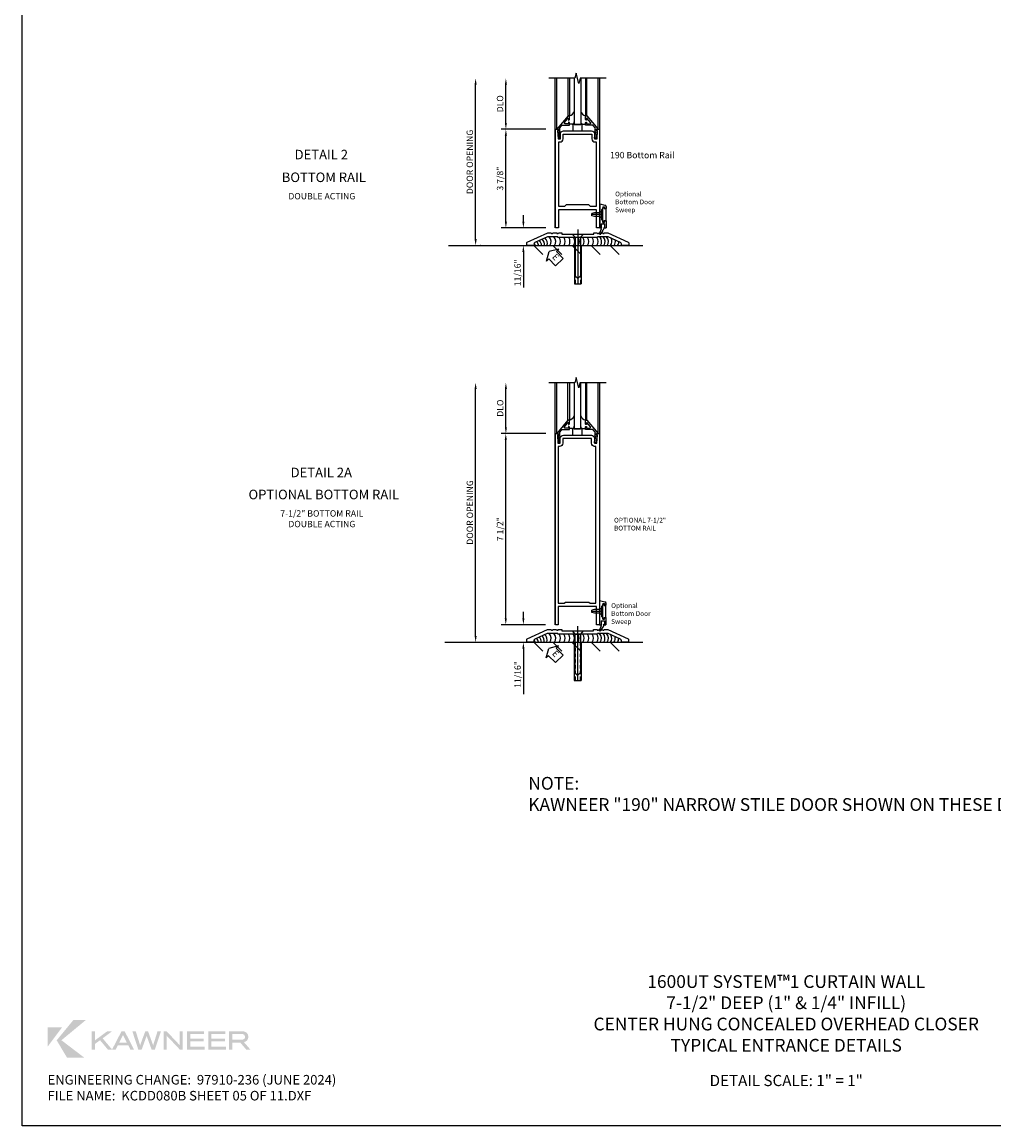
# Model space of a CAD drawing. Extents: x 0 to 136, y 0 to 88.
# Drawn here: x 0 to 39, y 0 to 44 of the extents above; entities that cross this region are included whole.
import ezdxf
from ezdxf.enums import TextEntityAlignment as Align

# ---------------------------------------------------------------- set-up
doc = ezdxf.new("R2010")
doc.units = 0
doc.header["$LTSCALE"] = 0.5
doc.header["$MEASUREMENT"] = 0
doc.linetypes.add('CENTER', pattern=[2, 1.25, -0.25, 0.25, -0.25])
doc.linetypes.add('HIDDEN', pattern=[0.375, 0.25, -0.125])
doc.layers.get('0').update_dxf_attribs({"color": 4, "linetype": 'CONTINUOUS'})
for name, color, linetype in [('CENTER', 1, 'CENTER'), ('DIME', 2, 'CONTINUOUS'), ('FORMAT', 7, 'CONTINUOUS'), ('Kawneer Logo-English', 7, 'CONTINUOUS'), ('TEXT', 3, 'CONTINUOUS')]:
    doc.layers.add(name, color=color, linetype=linetype)
doc.styles.get("Standard").update_dxf_attribs({"font": 'arial.ttf'})
doc.dimstyles.new('EXT_ON-OFF', dxfattribs={"dimscale": 2, "dimtxt": 0.125, "dimasz": 0.125, "dimexe": 0.09, "dimexo": 0.1875, "dimgap": 0.05, "dimtad": 3, "dimdec": 5, "dimzin": 3, "dimdsep": 46, "dimlunit": 5, "dimtxsty": 'STANDARD', "dimcen": 0, "dimse2": 1, "dimadec": 0, "dimazin": 0, "dimtfac": 1, "dimtdec": 5, "dimtofl": 0, "dimtmove": 0, "dimatfit": 0, "dimfxl": 1, "dimfrac": 2, "dimtolj": 1, "dimtzin": 3, "dimarcsym": 0})
doc.dimstyles.new('EXT_ON-ON', dxfattribs={"dimscale": 2, "dimtxt": 0.125, "dimasz": 0.125, "dimexe": 0.09, "dimexo": 0.1875, "dimgap": 0.05, "dimtad": 3, "dimdec": 5, "dimzin": 3, "dimdsep": 46, "dimlunit": 5, "dimtxsty": 'STANDARD', "dimcen": 0, "dimadec": 0, "dimazin": 0, "dimtfac": 1, "dimtdec": 5, "dimtofl": 0, "dimtmove": 0, "dimatfit": 0, "dimfxl": 1, "dimfrac": 2, "dimtolj": 1, "dimtzin": 3, "dimarcsym": 0})

# ---------------------------------------------------------------- blocks, each defined once
blk = doc.blocks.new('*D46')
at = {"layer": 'DIME', "color": 0, "lineweight": -2, "transparency": 16777216}
for p, q in [((18.181, 35.18), (18.181, 41.242)), ((18.368, 34.93), (18.361, 34.93))]:
    blk.add_line(p, q, dxfattribs=at)
at = {"layer": 'DIME', "color": 0, "transparency": 16777216}
for points in [[(18.14, 41.242), (18.223, 41.242), (18.181, 41.492)], [(18.14, 35.18), (18.223, 35.18), (18.181, 34.93)]]:
    blk.add_solid(points, dxfattribs=at)
at = {"layer": 'DIME', "color": 0, "transparency": 16777216, "insert": (17.952, 38.211), "char_height": 0.25, "attachment_point": 5, "rotation": 90}
blk.add_mtext('\\A1;DOOR OPENING', dxfattribs=at)
blk = doc.blocks.new('*D47')
at = {"layer": 'DIME', "color": 0, "lineweight": -2, "transparency": 16777216}
for p, q in [((20.944, 39.492), (19.189, 39.492)), ((19.369, 35.867), (19.369, 39.242)), ((20.931, 35.617), (19.189, 35.617))]:
    blk.add_line(p, q, dxfattribs=at)
at = {"layer": 'DIME', "color": 0, "transparency": 16777216}
for points in [[(19.327, 39.242), (19.41, 39.242), (19.369, 39.492)], [(19.327, 35.867), (19.41, 35.867), (19.369, 35.617)]]:
    blk.add_solid(points, dxfattribs=at)
at = {"layer": 'DIME', "color": 0, "transparency": 16777216, "insert": (19.139, 37.555), "char_height": 0.25, "attachment_point": 5, "rotation": 90}
blk.add_mtext('\\A1;3 7/8"', dxfattribs=at)
blk = doc.blocks.new('*D48')
at = {"layer": 'DIME', "color": 0, "lineweight": -2, "transparency": 16777216}
for p, q in [((19.369, 39.742), (19.369, 41.242)), ((20.944, 39.492), (19.189, 39.492))]:
    blk.add_line(p, q, dxfattribs=at)
at = {"layer": 'DIME', "color": 0, "transparency": 16777216}
for points in [[(19.327, 41.242), (19.41, 41.242), (19.369, 41.492)], [(19.327, 39.742), (19.41, 39.742), (19.369, 39.492)]]:
    blk.add_solid(points, dxfattribs=at)
at = {"layer": 'DIME', "color": 0, "transparency": 16777216, "insert": (19.139, 40.492), "char_height": 0.25, "attachment_point": 5, "rotation": 90}
blk.add_mtext('\\A1;DLO', dxfattribs=at)
blk = doc.blocks.new('*D49')
at = {"layer": 'DIME', "color": 0, "lineweight": -2, "transparency": 16777216}
for p, q in [((20.056, 35.867), (20.056, 36.117)), ((20.931, 35.617), (19.876, 35.617)), ((18.368, 34.93), (20.236, 34.93)), ((20.056, 34.68), (20.056, 33.286))]:
    blk.add_line(p, q, dxfattribs=at)
at = {"layer": 'DIME', "color": 0, "transparency": 16777216}
for points in [[(20.015, 35.867), (20.098, 35.867), (20.056, 35.617)], [(20.015, 34.68), (20.098, 34.68), (20.056, 34.93)]]:
    blk.add_solid(points, dxfattribs=at)
at = {"layer": 'DIME', "color": 0, "transparency": 16777216, "insert": (19.827, 33.858), "char_height": 0.25, "attachment_point": 5, "rotation": 90}
blk.add_mtext('\\A1;11/16"', dxfattribs=at)
blk = doc.blocks.new('B027555')
for p, q in [((-0.1875, 0.25), (-0.1875, 0)), ((0.1875, 0.25), (-0.1875, 0.25)), ((-0.1875, 0), (0.1875, 0)), ((0.1875, 0), (0.1875, 0.25))]:
    blk.add_line(p, q)
blk = doc.blocks.new('B200030')
for points in [[(0.112, -3.875), (0, -3.875), (0, 0), (0.112, 0), (0.112, -0.05), (0.08, -0.05), (0.09625, -0.374), (0.19, -0.374), (0.19, -0.1875, -0.41421356), (0.315, -0.0625), (1.409, -0.0625, -0.41421356), (1.534, -0.1875), (1.534, -0.374), (1.62775, -0.374), (1.644, -0.05), (1.612, -0.05), (1.612, 0), (1.724, 0), (1.724, -3.875), (1.612, -3.875), (1.612, -3.15625), (0.112, -3.15625)], [(0.354, -3.03125), (0.125, -3.03125), (0.125, -0.499), (0.174, -0.499, 0.41421356), (0.299, -0.374), (0.299, -0.1875), (1.425, -0.1875), (1.425, -0.374, 0.41421356), (1.55, -0.499), (1.599, -0.499), (1.599, -3.03125), (1.37, -3.03125), (1.3075, -2.96875), (0.4165, -2.96875)]]:
    blk.add_lwpolyline(points, format="xyb", close=True)
blk = doc.blocks.new('B200041')
blk.add_lwpolyline([(0.058, 0, 0.185499), (0.043, 0.039), (0.134, 0.148, -0.221695), (0.159, 0.159), (0.437, 0.159), (0.437, 0.245, 0.414214), (0.405, 0.277), (0.397, 0.277), (0.397, 0.218), (0.262, 0.218, -0.63707), (0.238, 0.271), (0.369, 0.428, -0.700208), (0.397, 0.417), (0.397, 0.361), (0.405, 0.361, 0.414214), (0.437, 0.393), (0.437, 0.53), (0.379, 0.53), (-0.062, 0.004, 0.63707), (-0.06, 0), (0, 0), (0, -0.067), (-0.023, -0.064), (-0.023, -0.084), (0.026, -0.356), (0.073, -0.356, 0.414214), (0.078, -0.351), (0.078, -0.311, 0.414214), (0.073, -0.306), (0.068, -0.306), (0.033, -0.112, 0.247203), (0.058, -0.064)], format="xyb", close=True)
blk = doc.blocks.new('GT20001')
for p, q in [((-0.063, -0.002), (-0.063, -2)), ((0.536, -0.203), (0.457, -0.203)), ((0.875, -0.187), (0.625, -0.187)), ((0.625, -2), (0.625, -0.187)), ((0.875, -2), (0.875, -0.187)), ((0.964, -0.203), (1.043, -0.203)), ((1.563, -0.002), (1.563, -2)), ((0.379, -0.53), (0.379, -2)), ((0.437, -2), (0.437, -0.53)), ((1.063, -2), (1.063, -0.529)), ((1.121, -0.53), (1.121, -2))]:
    blk.add_line(p, q)
for centre, radius, start, end in [((0.457, -0.223), 0.02, 90.0301, 180), ((0.536, -0.292), 0.0891, 0, 90), ((0.964, -0.292), 0.0891, 90, 180), ((1.043, -0.223), 0.02, 0, 89.9699), ((0.347, -0.82), 0.305, 24.1985, 72.6703), ((1.153, -0.82), 0.305, 107.3297, 155.8015)]:
    blk.add_arc(centre, radius, start, end)
at = {"xscale": -1, "rotation": 180}
blk.add_blockref('B200041', (0, 0), dxfattribs=at)
at = {"rotation": 180}
blk.add_blockref('B200041', (1.5, 0), dxfattribs=at)
blk = doc.blocks.new('B200034')
for points in [[(0.315, -0.0625), (1.409, -0.0625, -0.41421356), (1.534, -0.1875), (1.534, -0.374), (1.62775, -0.374), (1.644, -0.05), (1.612, -0.05), (1.612, 0), (1.724, 0), (1.724, -7.5), (1.612, -7.5), (1.612, -6.78125), (0.112, -6.78125), (0.112, -7.5), (0, -7.5), (0, 0), (0.112, 0), (0.112, -0.05), (0.08, -0.05), (0.09625, -0.374), (0.19, -0.374), (0.19, -0.1875, -0.41421356)], [(0.341, -6.657), (0.388, -6.61), (1.31, -6.61), (1.357, -6.657), (1.586, -6.657), (1.586, -0.49895), (1.537, -0.49895, -0.41421356), (1.412, -0.37395), (1.412, -0.18695), (0.286, -0.18695), (0.286, -0.37395, -0.41421356), (0.161, -0.49895), (0.112, -0.49895), (0.112, -6.657)]]:
    blk.add_lwpolyline(points, format="xyb", close=True)
blk = doc.blocks.new('*D50')
at = {"layer": 'DIME', "color": 0, "lineweight": -2, "transparency": 16777216}
for p, q in [((20.056, 20.296), (20.056, 20.546)), ((20.928, 20.046), (19.876, 20.046)), ((17.115, 19.358), (20.236, 19.358)), ((20.056, 19.108), (20.056, 17.325))]:
    blk.add_line(p, q, dxfattribs=at)
at = {"layer": 'DIME', "color": 0, "transparency": 16777216}
for points in [[(20.015, 20.296), (20.098, 20.296), (20.056, 20.046)], [(20.015, 19.108), (20.098, 19.108), (20.056, 19.358)]]:
    blk.add_solid(points, dxfattribs=at)
at = {"layer": 'DIME', "color": 0, "transparency": 16777216, "insert": (19.831, 18.092), "char_height": 0.25, "attachment_point": 5, "rotation": 90}
blk.add_mtext('\\A1;11/16"', dxfattribs=at)
blk = doc.blocks.new('*D51')
at = {"layer": 'DIME', "color": 0, "lineweight": -2, "transparency": 16777216}
for p, q in [((19.369, 27.796), (19.369, 29.296)), ((20.941, 27.546), (19.189, 27.546))]:
    blk.add_line(p, q, dxfattribs=at)
at = {"layer": 'DIME', "color": 0, "transparency": 16777216}
for points in [[(19.327, 29.296), (19.41, 29.296), (19.369, 29.546)], [(19.327, 27.796), (19.41, 27.796), (19.369, 27.546)]]:
    blk.add_solid(points, dxfattribs=at)
at = {"layer": 'DIME', "color": 0, "transparency": 16777216, "insert": (19.144, 28.546), "char_height": 0.25, "attachment_point": 5, "rotation": 90}
blk.add_mtext('\\A1;DLO', dxfattribs=at)
blk = doc.blocks.new('*D52')
at = {"layer": 'DIME', "color": 0, "lineweight": -2, "transparency": 16777216}
for p, q in [((20.941, 27.546), (19.185, 27.546)), ((19.365, 20.296), (19.365, 27.296)), ((20.928, 20.046), (19.185, 20.046))]:
    blk.add_line(p, q, dxfattribs=at)
at = {"layer": 'DIME', "color": 0, "transparency": 16777216}
for points in [[(19.323, 27.296), (19.407, 27.296), (19.365, 27.546)], [(19.323, 20.296), (19.407, 20.296), (19.365, 20.046)]]:
    blk.add_solid(points, dxfattribs=at)
at = {"layer": 'DIME', "color": 0, "transparency": 16777216, "insert": (19.14, 23.796), "char_height": 0.25, "attachment_point": 5, "rotation": 90}
blk.add_mtext('\\A1;7 1/2"', dxfattribs=at)
blk = doc.blocks.new('*D53')
at = {"layer": 'DIME', "color": 0, "lineweight": -2, "transparency": 16777216}
for p, q in [((18.181, 19.608), (18.181, 29.296)), ((17.115, 19.358), (18.361, 19.358))]:
    blk.add_line(p, q, dxfattribs=at)
at = {"layer": 'DIME', "color": 0, "transparency": 16777216}
for points in [[(18.14, 29.296), (18.223, 29.296), (18.181, 29.546)], [(18.14, 19.608), (18.223, 19.608), (18.181, 19.358)]]:
    blk.add_solid(points, dxfattribs=at)
at = {"layer": 'DIME', "color": 0, "transparency": 16777216, "insert": (17.956, 24.452), "char_height": 0.25, "attachment_point": 5, "rotation": 90}
blk.add_mtext('\\A1;DOOR OPENING', dxfattribs=at)
blk = doc.blocks.new('Kawneer Logo English')
at = {"layer": 'Kawneer Logo-English'}
for points in [[(0.0002, 0.2564), (0, 0.1137), (0.0012, 0.1153), (0.0046, 0.1197), (0.0099, 0.1268), (0.0167, 0.136), (0.0248, 0.1468), (0.0339, 0.1588), (0.0435, 0.1717), (0.0535, 0.185), (0.0634, 0.1984), (0.073, 0.2112), (0.0821, 0.2234), (0.0902, 0.2342), (0.097, 0.2433), (0.1022, 0.2503), (0.1057, 0.2549), (0.1069, 0.2565)], [(0.2706, 0.0336), (0.2688, 0.035), (0.2633, 0.0391), (0.255, 0.0454), (0.2442, 0.0536), (0.2314, 0.0633), (0.2173, 0.0741), (0.202, 0.0857), (0.1863, 0.0976), (0.1706, 0.1096), (0.1553, 0.1211), (0.1411, 0.132), (0.1285, 0.1417), (0.1176, 0.15), (0.1094, 0.1563), (0.1041, 0.1604), (0.1023, 0.1619), (0.1044, 0.1637), (0.1101, 0.1683), (0.1189, 0.1757), (0.1304, 0.1851), (0.1439, 0.1963), (0.159, 0.2087), (0.1751, 0.2221), (0.1917, 0.2359), (0.2083, 0.2496), (0.2244, 0.2628), (0.2395, 0.2753), (0.253, 0.2864), (0.2644, 0.2959), (0.2731, 0.3031), (0.2788, 0.3078), (0.2808, 0.3095), (0.2799, 0.3095), (0.277, 0.3096), (0.2725, 0.3096), (0.2666, 0.3096), (0.2597, 0.3096), (0.252, 0.3096), (0.2438, 0.3096), (0.2352, 0.3096), (0.2267, 0.3096), (0.2184, 0.3095), (0.2106, 0.3095), (0.2037, 0.3095), (0.1979, 0.3095), (0.1933, 0.3095), (0.1904, 0.3095), (0.1894, 0.3095), (0.188, 0.3078), (0.1841, 0.303), (0.1781, 0.2958), (0.1702, 0.2862), (0.161, 0.2751), (0.1507, 0.2625), (0.1396, 0.2491), (0.1283, 0.2352), (0.1169, 0.2214), (0.1059, 0.208), (0.0955, 0.1955), (0.0863, 0.1843), (0.0785, 0.1748), (0.0724, 0.1675), (0.0686, 0.1627), (0.0672, 0.1612), (0.068, 0.1597), (0.0704, 0.1556), (0.0743, 0.1493), (0.0791, 0.1412), (0.0849, 0.1315), (0.0913, 0.1208), (0.0982, 0.1092), (0.1053, 0.0973), (0.1124, 0.0855), (0.1193, 0.0739), (0.1257, 0.0632), (0.1315, 0.0535), (0.1364, 0.0454), (0.1402, 0.0391), (0.1426, 0.035), (0.1435, 0.0336)], [(0.8092, 0.2278), (0.7789, 0.1309), (0.7782, 0.1288), (0.7776, 0.127), (0.7771, 0.1253), (0.7767, 0.1238), (0.7764, 0.1249), (0.7761, 0.126), (0.7759, 0.1268), (0.7758, 0.1272), (0.7756, 0.128), (0.7751, 0.1292), (0.774, 0.1323), (0.7721, 0.1373), (0.7698, 0.1436), (0.7671, 0.1512), (0.764, 0.1596), (0.7606, 0.1686), (0.7573, 0.1779), (0.7539, 0.1872), (0.7506, 0.1962), (0.7475, 0.2046), (0.7448, 0.2122), (0.7424, 0.2185), (0.7406, 0.2235), (0.7395, 0.2266), (0.7391, 0.2278), (0.7191, 0.2278), (0.6843, 0.1336), (0.6832, 0.1306), (0.6824, 0.1282), (0.6817, 0.1261), (0.6812, 0.1241), (0.6809, 0.1251), (0.6805, 0.1262), (0.6802, 0.1273), (0.6799, 0.1287), (0.6795, 0.1298), (0.6785, 0.1329), (0.677, 0.1378), (0.675, 0.1442), (0.6726, 0.1516), (0.67, 0.16), (0.6672, 0.169), (0.6643, 0.1782), (0.6614, 0.1875), (0.6586, 0.1964), (0.656, 0.2047), (0.6536, 0.2123), (0.6516, 0.2186), (0.6501, 0.2235), (0.6491, 0.2266), (0.6488, 0.2278), (0.6238, 0.2278), (0.6676, 0.0927), (0.6923, 0.0927), (0.726, 0.1855), (0.727, 0.1883), (0.7278, 0.1906), (0.7285, 0.1928), (0.729, 0.1947), (0.7299, 0.1922), (0.7307, 0.1894), (0.7318, 0.1863), (0.7331, 0.1827), (0.7655, 0.0927), (0.7896, 0.0927), (0.8341, 0.2278), (0.8306, 0.2278)], [(0.9726, 0.2278), (0.9726, 0.1355), (0.973, 0.1265), (0.973, 0.1255), (0.9731, 0.1238), (0.9717, 0.1254), (0.9711, 0.1263), (0.9642, 0.1339), (0.8756, 0.2278), (0.853, 0.2278), (0.853, 0.0927), (0.8757, 0.0927), (0.8757, 0.1928), (0.8757, 0.1931), (0.8756, 0.194), (0.8755, 0.1953), (0.8754, 0.1968), (0.8756, 0.1965), (0.8757, 0.1963), (0.8765, 0.1955), (0.8782, 0.1936), (0.8798, 0.1918), (0.8805, 0.1909), (0.8816, 0.1898), (0.8845, 0.1867), (0.8892, 0.1819), (0.8952, 0.1756), (0.9021, 0.1681), (0.91, 0.1598), (0.9184, 0.151), (0.9272, 0.1418), (0.9358, 0.1326), (0.9442, 0.1237), (0.9521, 0.1154), (0.9591, 0.108), (0.965, 0.1017), (0.9696, 0.0969), (0.9726, 0.0938), (0.9736, 0.0927), (0.9952, 0.0927), (0.9952, 0.2278), (0.9927, 0.2278)], [(1.0494, 0.1526), (1.0512, 0.1526), (1.0549, 0.1526), (1.0602, 0.1526), (1.0668, 0.1526), (1.0744, 0.1526), (1.0827, 0.1526), (1.0915, 0.1526), (1.1006, 0.1526), (1.1095, 0.1526), (1.1182, 0.1526), (1.1262, 0.1526), (1.1334, 0.1526), (1.1396, 0.1526), (1.1442, 0.1526), (1.1472, 0.1526), (1.1482, 0.1526), (1.1482, 0.173), (1.1472, 0.173), (1.1442, 0.173), (1.1396, 0.173), (1.1335, 0.173), (1.1262, 0.173), (1.1182, 0.173), (1.1095, 0.173), (1.1006, 0.173), (1.0915, 0.173), (1.0827, 0.173), (1.0744, 0.173), (1.0668, 0.173), (1.0602, 0.173), (1.0549, 0.173), (1.0512, 0.173), (1.0494, 0.173), (1.0494, 0.1754), (1.0494, 0.1794), (1.0494, 0.1844), (1.0494, 0.1899), (1.0494, 0.1953), (1.0494, 0.2003), (1.0494, 0.2043), (1.0494, 0.2067), (1.0512, 0.2067), (1.055, 0.2067), (1.0605, 0.2067), (1.0672, 0.2067), (1.075, 0.2067), (1.0835, 0.2067), (1.0925, 0.2067), (1.1019, 0.2067), (1.1111, 0.2067), (1.12, 0.2067), (1.1283, 0.2067), (1.1356, 0.2067), (1.1419, 0.2067), (1.1466, 0.2067), (1.1497, 0.2067), (1.1508, 0.2067), (1.1508, 0.2278), (1.1483, 0.2278), (1.0259, 0.2278), (1.0259, 0.0927), (1.1556, 0.0927), (1.1556, 0.1137), (1.1545, 0.1137), (1.1512, 0.1137), (1.1462, 0.1137), (1.1397, 0.1137), (1.1319, 0.1137), (1.1232, 0.1137), (1.1139, 0.1137), (1.1043, 0.1137), (1.0945, 0.1137), (1.0851, 0.1137), (1.0761, 0.1137), (1.0679, 0.1137), (1.0609, 0.1137), (1.0552, 0.1137), (1.0513, 0.1137), (1.0494, 0.1137), (1.0494, 0.1164), (1.0494, 0.1209), (1.0494, 0.1267), (1.0494, 0.1331), (1.0494, 0.1395), (1.0494, 0.1453), (1.0494, 0.1499)], [(1.2056, 0.1526), (1.2075, 0.1526), (1.2112, 0.1526), (1.2165, 0.1526), (1.223, 0.1526), (1.2306, 0.1526), (1.239, 0.1526), (1.2478, 0.1526), (1.2568, 0.1526), (1.2658, 0.1526), (1.2744, 0.1526), (1.2826, 0.1526), (1.2897, 0.1526), (1.2958, 0.1526), (1.3005, 0.1526), (1.3035, 0.1526), (1.3045, 0.1526), (1.3045, 0.173), (1.3035, 0.173), (1.3005, 0.173), (1.2958, 0.173), (1.2897, 0.173), (1.2826, 0.173), (1.2744, 0.173), (1.2658, 0.173), (1.2568, 0.173), (1.2478, 0.173), (1.239, 0.173), (1.2306, 0.173), (1.223, 0.173), (1.2165, 0.173), (1.2112, 0.173), (1.2075, 0.173), (1.2056, 0.173), (1.2056, 0.1754), (1.2056, 0.1794), (1.2056, 0.1844), (1.2056, 0.1899), (1.2056, 0.1953), (1.2056, 0.2003), (1.2056, 0.2043), (1.2056, 0.2067), (1.2075, 0.2067), (1.2113, 0.2067), (1.2167, 0.2067), (1.2234, 0.2067), (1.2313, 0.2067), (1.2397, 0.2067), (1.2489, 0.2067), (1.2581, 0.2067), (1.2674, 0.2067), (1.2762, 0.2067), (1.2845, 0.2067), (1.2919, 0.2067), (1.2981, 0.2067), (1.3029, 0.2067), (1.306, 0.2067), (1.3071, 0.2067), (1.3071, 0.2278), (1.3046, 0.2278), (1.1822, 0.2278), (1.1822, 0.0927), (1.3119, 0.0927), (1.3119, 0.1137), (1.3107, 0.1137), (1.3075, 0.1137), (1.3024, 0.1137), (1.2959, 0.1137), (1.2882, 0.1137), (1.2795, 0.1137), (1.2702, 0.1137), (1.2605, 0.1137), (1.2508, 0.1137), (1.2413, 0.1137), (1.2324, 0.1137), (1.2242, 0.1137), (1.2172, 0.1137), (1.2115, 0.1137), (1.2076, 0.1137), (1.2056, 0.1137), (1.2056, 0.1164), (1.2056, 0.1209), (1.2056, 0.1267), (1.2056, 0.1331), (1.2056, 0.1395), (1.2056, 0.1453), (1.2056, 0.1499)]]:
    blk.add_hatch(color=256, dxfattribs=at).paths.add_polyline_path(points)
h = blk.add_hatch(color=256, dxfattribs=at)
h.paths.add_polyline_path([(0.527, 0.1446), (0.529, 0.1487), (0.5323, 0.1552), (0.5365, 0.1634), (0.541, 0.1723), (0.5453, 0.1808), (0.5491, 0.1882), (0.5516, 0.1932), (0.5526, 0.1952), (0.5528, 0.1958), (0.5534, 0.1971), (0.5542, 0.199), (0.555, 0.2013), (0.5555, 0.2001), (0.5561, 0.1989), (0.5567, 0.1975), (0.5575, 0.1959), (0.5583, 0.1943), (0.5606, 0.1896), (0.564, 0.1829), (0.568, 0.1749), (0.5724, 0.1662), (0.5766, 0.1578), (0.5803, 0.1503), (0.5831, 0.1446), (0.5791, 0.1446), (0.5725, 0.1446), (0.5642, 0.1446), (0.555, 0.1446), (0.5459, 0.1446), (0.5376, 0.1446), (0.5311, 0.1446)], flags=16)
h.paths.add_polyline_path([(0.5657, 0.2278), (0.5444, 0.2278), (0.4748, 0.0934), (0.473, 0.0956), (0.47, 0.0991), (0.4661, 0.1037), (0.4616, 0.1091), (0.4563, 0.1153), (0.4507, 0.122), (0.4448, 0.1291), (0.4387, 0.1362), (0.4327, 0.1433), (0.4269, 0.1502), (0.4215, 0.1567), (0.4165, 0.1626), (0.4123, 0.1675), (0.4089, 0.1715), (0.4065, 0.1744), (0.4053, 0.1758), (0.4067, 0.1769), (0.4094, 0.1789), (0.4132, 0.1817), (0.4179, 0.1852), (0.4232, 0.1891), (0.4291, 0.1935), (0.4353, 0.1982), (0.4416, 0.2029), (0.4479, 0.2076), (0.454, 0.2121), (0.4596, 0.2163), (0.4646, 0.22), (0.4689, 0.2232), (0.4721, 0.2256), (0.4743, 0.2272), (0.475, 0.2278), (0.4674, 0.2278), (0.4396, 0.2278), (0.4386, 0.227), (0.4359, 0.2251), (0.4318, 0.2221), (0.4264, 0.2181), (0.4201, 0.2133), (0.4129, 0.208), (0.4051, 0.2023), (0.397, 0.1963), (0.3889, 0.1904), (0.3809, 0.1845), (0.3733, 0.1788), (0.3663, 0.1737), (0.3602, 0.1691), (0.355, 0.1654), (0.3513, 0.1626), (0.3491, 0.161), (0.3491, 0.1631), (0.3491, 0.1663), (0.3491, 0.1703), (0.3491, 0.175), (0.3491, 0.1802), (0.3491, 0.1858), (0.3491, 0.1917), (0.3491, 0.1975), (0.3491, 0.2033), (0.3491, 0.2088), (0.3491, 0.214), (0.3491, 0.2185), (0.3491, 0.2223), (0.3491, 0.2252), (0.3491, 0.2271), (0.3491, 0.2278), (0.3258, 0.2278), (0.3258, 0.0927), (0.3487, 0.0927), (0.3487, 0.0944), (0.3487, 0.0988), (0.3487, 0.1052), (0.3487, 0.1126), (0.3487, 0.12), (0.3487, 0.1267), (0.3487, 0.1318), (0.3487, 0.1343), (0.3507, 0.1357), (0.3549, 0.1388), (0.3605, 0.1429), (0.3669, 0.1476), (0.3733, 0.1523), (0.3792, 0.1566), (0.3837, 0.1599), (0.3862, 0.1618), (0.3873, 0.1604), (0.3895, 0.1578), (0.3925, 0.1542), (0.3965, 0.1495), (0.4009, 0.1443), (0.4058, 0.1384), (0.4109, 0.1322), (0.4162, 0.126), (0.4216, 0.1196), (0.4266, 0.1137), (0.4313, 0.108), (0.4355, 0.1029), (0.4391, 0.0987), (0.4418, 0.0955), (0.4436, 0.0934), (0.4442, 0.0927), (0.4743, 0.0927), (0.4754, 0.0927), (0.5008, 0.0927), (0.5015, 0.094), (0.5032, 0.0973), (0.5055, 0.1021), (0.5083, 0.1077), (0.5111, 0.1135), (0.5137, 0.1186), (0.5157, 0.1226), (0.5167, 0.1248), (0.518, 0.1248), (0.5207, 0.1248), (0.5246, 0.1248), (0.5296, 0.1248), (0.5353, 0.1248), (0.5415, 0.1248), (0.5482, 0.1248), (0.5551, 0.1248), (0.562, 0.1248), (0.5688, 0.1248), (0.575, 0.1248), (0.5807, 0.1248), (0.5856, 0.1248), (0.5896, 0.1248), (0.5923, 0.1248), (0.5936, 0.1248), (0.5946, 0.1226), (0.5966, 0.1186), (0.5992, 0.1135), (0.602, 0.1077), (0.6048, 0.1021), (0.6071, 0.0973), (0.6088, 0.094), (0.6094, 0.0927), (0.6364, 0.0927), (0.5672, 0.2278)])
h = blk.add_hatch(color=256, dxfattribs=at)
h.paths.add_polyline_path([(1.3584, 0.1651), (1.3584, 0.168), (1.3584, 0.1729), (1.3584, 0.1792), (1.3584, 0.1862), (1.3584, 0.1931), (1.3584, 0.1995), (1.3584, 0.2044), (1.3584, 0.2072), (1.3599, 0.2072), (1.3627, 0.2072), (1.3664, 0.2072), (1.3711, 0.2072), (1.3764, 0.2072), (1.3823, 0.2072), (1.3883, 0.2072), (1.3946, 0.2072), (1.4008, 0.2072), (1.4067, 0.2072), (1.4123, 0.2072), (1.4173, 0.2072), (1.4214, 0.2072), (1.4245, 0.2072), (1.4266, 0.2072), (1.4273, 0.2072), (1.431, 0.2071), (1.4343, 0.2069), (1.4359, 0.2067), (1.4374, 0.2064), (1.4389, 0.2061), (1.4404, 0.2056), (1.4417, 0.2051), (1.443, 0.2045), (1.4442, 0.2037), (1.4454, 0.2029), (1.4466, 0.2018), (1.4476, 0.2007), (1.4486, 0.1993), (1.4495, 0.1978), (1.4504, 0.1961), (1.4511, 0.1945), (1.4516, 0.193), (1.452, 0.1914), (1.4522, 0.19), (1.4524, 0.1887), (1.4524, 0.1875), (1.4525, 0.1863), (1.4524, 0.1845), (1.4522, 0.1828), (1.4519, 0.181), (1.4514, 0.1794), (1.4508, 0.1779), (1.4501, 0.1765), (1.4493, 0.1751), (1.4483, 0.1737), (1.447, 0.1723), (1.4457, 0.1711), (1.4443, 0.17), (1.4428, 0.169), (1.4412, 0.1682), (1.4396, 0.1675), (1.4379, 0.1669), (1.4361, 0.1665), (1.4342, 0.166), (1.4324, 0.1657), (1.4304, 0.1655), (1.4285, 0.1654), (1.4244, 0.1652), (1.4202, 0.1651), (1.4177, 0.1651), (1.4111, 0.1651), (1.4018, 0.1651), (1.391, 0.1651), (1.38, 0.1651), (1.37, 0.1651), (1.3623, 0.1651)], flags=16)
h.paths.add_polyline_path([(1.4438, 0.1486), (1.4469, 0.1492), (1.4495, 0.1499), (1.4519, 0.1506), (1.454, 0.1515), (1.4559, 0.1522), (1.4576, 0.153), (1.4591, 0.154), (1.4606, 0.1549), (1.4621, 0.1558), (1.4634, 0.1569), (1.4647, 0.158), (1.4659, 0.1591), (1.467, 0.1602), (1.468, 0.1613), (1.4689, 0.1626), (1.4699, 0.1637), (1.4706, 0.1649), (1.4715, 0.1662), (1.4721, 0.1674), (1.4728, 0.1686), (1.4733, 0.1699), (1.4738, 0.1711), (1.4743, 0.1724), (1.4747, 0.1737), (1.4754, 0.1761), (1.4758, 0.1785), (1.4762, 0.1808), (1.4765, 0.1831), (1.4766, 0.1851), (1.4767, 0.1871), (1.4766, 0.1889), (1.4765, 0.1906), (1.4764, 0.1924), (1.4761, 0.1941), (1.4758, 0.1958), (1.4756, 0.1974), (1.4751, 0.199), (1.4746, 0.2006), (1.4742, 0.2021), (1.4735, 0.2036), (1.473, 0.2051), (1.4722, 0.2065), (1.4715, 0.2079), (1.4706, 0.2092), (1.4698, 0.2105), (1.4689, 0.2118), (1.4679, 0.213), (1.4669, 0.2141), (1.4658, 0.2154), (1.4647, 0.2164), (1.4635, 0.2174), (1.4622, 0.2184), (1.461, 0.2194), (1.4596, 0.2203), (1.4583, 0.2211), (1.4568, 0.222), (1.4554, 0.2227), (1.4538, 0.2234), (1.4523, 0.224), (1.4507, 0.2246), (1.4491, 0.2251), (1.4473, 0.2256), (1.4452, 0.2262), (1.4433, 0.2265), (1.4411, 0.2269), (1.4389, 0.2272), (1.4364, 0.2274), (1.4335, 0.2276), (1.43, 0.2277), (1.4261, 0.2278), (1.426, 0.2278), (1.3349, 0.2278), (1.3349, 0.0927), (1.3586, 0.0927), (1.3586, 0.0947), (1.3586, 0.1001), (1.3586, 0.108), (1.3586, 0.117), (1.3586, 0.1263), (1.3586, 0.1348), (1.3586, 0.1413), (1.3586, 0.1448), (1.3623, 0.1448), (1.3694, 0.1448), (1.3787, 0.1448), (1.389, 0.1448), (1.3993, 0.1448), (1.4082, 0.1448), (1.4147, 0.1448), (1.4177, 0.1448), (1.4201, 0.142), (1.4252, 0.136), (1.4323, 0.1276), (1.4403, 0.1181), (1.4482, 0.1087), (1.455, 0.1006), (1.4599, 0.0948), (1.4618, 0.0927), (1.4925, 0.0927), (1.4907, 0.0948), (1.4856, 0.1005), (1.4785, 0.1088), (1.4701, 0.1183), (1.4615, 0.1282), (1.4536, 0.1373), (1.4474, 0.1445)])
blk = doc.blocks.new('B028383')
at = {"color": 1, "linetype": 'CENTER'}
blk.add_line((-0.125, 0), (1.625, 0), dxfattribs=at)
for p, q in [((0, -0.1325), (0, 0.1325)), ((0, 0.1325), (1.5, 0.1325)), ((1.5, -0.1325), (1.5, 0.1325)), ((0, -0.1325), (1.5, -0.1325))]:
    blk.add_line(p, q)
at = {"color": 3, "linetype": 'HIDDEN'}
for p, q in [((0, 0.1013), (1.5, 0.1013)), ((0, -0.1013), (1.5, -0.1013))]:
    blk.add_line(p, q, dxfattribs=at)
blk = doc.blocks.new('B028201')
for p, q in [((0, 0.219), (0.128, 0.108)), ((0.128, 0.108), (1.642, 0.108)), ((0.128, -0.108), (0.128, 0.108)), ((1.75, 0), (1.642, 0.108)), ((1.75, 0), (1.642, -0.108)), ((0, -0.219), (0.128, -0.108)), ((0.128, -0.108), (1.642, -0.108))]:
    blk.add_line(p, q)
at = {"layer": 'CENTER'}
blk.add_line((-0.185, 0), (1.941, 0), dxfattribs=at)
blk = doc.blocks.new('B069143')
blk.add_lwpolyline([(0.761, -0.188, 1), (0.825, -0.188), (0.979, -0.188, 1), (1.043, -0.188), (1.18, -0.188), (1.981, -0.556, -0.292847), (2, -0.585), (2, -0.688), (1.718, -0.688), (1.718, -0.627, 0.292847), (1.682, -0.571), (1.192, -0.346), (0.781, -0.346), (0.781, -0.376), (-0.78, -0.376), (-0.78, -0.346), (-1.192, -0.346), (-1.682, -0.571, 0.292847), (-1.718, -0.627), (-1.718, -0.688), (-2, -0.688), (-2, -0.585, -0.292847), (-1.981, -0.556), (-1.18, -0.188), (-1.043, -0.188, 1), (-0.979, -0.188), (-0.825, -0.188, 1), (-0.761, -0.188), (-0.625, -0.188), (-0.625, -0.238), (0.625, -0.238), (0.625, -0.188)], format="xyb", close=True)
blk = doc.blocks.new('ESEAL2')
at = {"layer": 'TEXT', "color": 7}
for p, q in [((0.196, 0.338), (0, 0)), ((0.196, -0.338), (0, 0)), ((0.196, 0.21), (0.196, 0.338)), ((0.575, 0.21), (0.196, 0.21)), ((0.575, 0.21), (0.575, -0.21)), ((0.196, -0.21), (0.196, -0.338)), ((0.575, -0.21), (0.196, -0.21))]:
    blk.add_line(p, q, dxfattribs=at)
at = {"layer": 'TEXT'}
blk.add_attdef('SEAL', text='', height=0.25, dxfattribs=at).set_placement((0.334, 0.01), align=Align.MIDDLE)
blk = doc.blocks.new('B028315')
for p, q in [((0, 0.13), (0.053, 0.085)), ((0.053, 0.085), (0.053, -0.085)), ((0.053, 0.069), (0.275, 0.069)), ((0.275, 0.069), (0.375, 0.047)), ((0.375, 0.047), (0.375, -0.047)), ((0, -0.13), (0.053, -0.085)), ((0.053, -0.069), (0.275, -0.069)), ((0.275, -0.069), (0.375, -0.047))]:
    blk.add_line(p, q)
at = {"layer": 'CENTER'}
blk.add_line((-0.038, 0), (0.407, 0), dxfattribs=at)
blk = doc.blocks.new('B200429')
for p, q in [((0.055, -0.26925), (0.055, 0.2705)), ((0.109, 0.235), (0.109, 0.2705)), ((0.109, 0.235), (0.18, 0.235)), ((0.18, -0.235), (0.18, 0.235)), ((0.109, -0.235), (0.18, -0.235)), ((0.109, -0.26925), (0.109, -0.235))]:
    blk.add_line(p, q)
for centre, start, end in [((0.082, 0.2705), 0, 180), ((0.082, -0.26925), 180, 0)]:
    blk.add_arc(centre, 0.027, start, end)
blk = doc.blocks.new('B027309')
for p, q in [((-0.065, 0), (0.065, 0)), ((-0.065, 0), (-0.065, -0.135)), ((0.065, 0), (0.065, -0.135)), ((-0.069, -0.202), (-0.129, -0.36)), ((-0.075, -0.189), (-0.062, -0.184)), ((-0.069, -0.202), (-0.075, -0.189)), ((-0.065, -0.135), (-0.045, -0.135)), ((-0.021, -0.278), (-0.063, -0.345)), ((0.027, -0.219), (-0.01, -0.261)), ((0.045, -0.135), (0.065, -0.135)), ((0.046, -0.164), (0.045, -0.135))]:
    blk.add_line(p, q)
blk.add_lwpolyline([(-0.063, -0.345), (-0.063, -0.35), (-0.064, -0.356), (-0.065, -0.362), (-0.066, -0.368), (-0.067, -0.374), (-0.069, -0.379), (-0.072, -0.384), (-0.075, -0.388)])
for centre, radius, start, end in [((-0.103, -0.376), 0.0301, 147.3503, 337.8368), ((-0.197, -0.099), 0.159, 327.8039, 345.5256), ((-0.045, -0.138), 0.00313, 345.5256, 90), ((0.036, -0.302), 0.0625, 138.2503, 157.5), ((-0.032, -0.167), 0.0781, 318.2503, 2.5)]:
    blk.add_arc(centre, radius, start, end)
blk = doc.blocks.new('B027406')
for p, q in [((0, 0.952), (0.204, 0.897)), ((0, 0.952), (0, 0)), ((0.125, 0.765), (0.07, 0.717)), ((0.07, 0.717), (0.07, 0.329)), ((0.125, 0.828), (0.188, 0.828)), ((0.125, 0.828), (0.125, 0.765)), ((0.188, 0.828), (0.188, 0.796)), ((0.219, 0.765), (0.25, 0.765)), ((0.25, 0.837), (0.25, 0.765)), ((0, 0), (0.054, 0)), ((0.06, 0.157), (0.19, 0.157)), ((0.06, 0.157), (0.06, 0.022)), ((0.06, 0.157), (0.06, 0.022)), ((0.06, 0.022), (0.08, 0.022)), ((0.125, 0.281), (0.07, 0.329)), ((0.125, 0.219), (0.125, 0.281)), ((0.125, 0.219), (0.188, 0.219)), ((0.17, 0.022), (0.19, 0.022)), ((0.188, 0.219), (0.188, 0.25)), ((0.19, 0.157), (0.19, 0.022)), ((0.196, 0), (0.25, 0)), ((0.219, 0.281), (0.25, 0.281)), ((0.25, 0.281), (0.25, 0))]:
    blk.add_line(p, q)
for centre, radius, start, end in [((0.188, 0.837), 0.0625, 0, 75), ((0.219, 0.796), 0.0312, 180, 270), ((0.054, 0.026), 0.026, 270, 351.1501), ((0.196, 0.026), 0.026, 188.8499, 270), ((0.219, 0.25), 0.0312, 90, 180)]:
    blk.add_arc(centre, radius, start, end)
blk = doc.blocks.new('B200424')
for name, p in [('B027406', (0, 0)), ('B027309', (0.125, 0.157))]:
    blk.add_blockref(name, p)
blk = doc.blocks.new('S200MD01')
for name, p in [('B200424', (0, 0)), ('B200429', (0.07, 0.52325))]:
    blk.add_blockref(name, p)
at = {"rotation": 180}
blk.add_blockref('B028315', (0.07, 0.52325), dxfattribs=at)
blk = doc.blocks.new('S200MD05S200MD01KCADS')
for centre, start, end in [((-0.588, -0.602), 341.3938, 51.0058), ((-0.438, -0.531), 324.5107, 43.6427), ((-0.253, -0.531), 324.5107, 43.6427), ((-0.069, -0.531), 324.5107, 35.4893), ((0.116, -0.531), 324.5107, 35.4893), ((0.301, -0.531), 324.5107, 35.4893), ((0.485, -0.531), 324.5107, 35.4893), ((0.67, -0.531), 324.5107, 35.4893), ((0.855, -0.531), 324.5107, 35.4893), ((1.039, -0.531), 324.5107, 35.4893), ((1.224, -0.531), 324.5107, 35.4893), ((1.409, -0.531), 324.5107, 35.4893), ((1.543, -0.531), 324.5107, 43.6427), ((1.678, -0.531), 324.5107, 43.6427), ((1.813, -0.531), 324.5107, 43.6427), ((1.947, -0.531), 324.5107, 29.6746), ((-1.043, -0.771), 18.1008, 39.7776), ((-0.929, -0.729), 8.8154, 44.744), ((-0.816, -0.686), 359.7602, 46.7995), ((-0.702, -0.644), 350.6989, 48.8853), ((2.082, -0.531), 324.5107, 12.4322), ((2.217, -0.531), 324.5107, 358.5338), ((2.351, -0.531), 324.5107, 333.8953)]:
    blk.add_arc(centre, 0.269, start, end)
for name, p in [('S200MD01', (1.737, 0)), ('B069143', (0.875, 0))]:
    blk.add_blockref(name, p)
at = {"rotation": 270}
for name, p in [('B028201', (0.875, -0.238)), ('B028383', (0.875, -0.688))]:
    blk.add_blockref(name, p, dxfattribs=at)
at = {"layer": 'TEXT', "rotation": 314.5198549019879}
blk.add_blockref('ESEAL2', (-0.253, -0.929), dxfattribs=at).add_auto_attribs({'SEAL': 'E'})

msp = doc.modelspace()

# ---------------------------------------------------------------- linework, layer by layer
for p, q in [((21.306244, 35.617327), (21.306244, 41.492327)), ((23.056244, 35.617327), (23.056244, 41.492327)), ((17.113764, 34.929827), (24.75043, 34.929827)), ((20.467741, 34.929827), (20.821295, 34.576273)), ((21.217741, 34.929827), (21.571295, 34.576273)), ((21.967741, 34.929827), (22.321295, 34.576273)), ((22.717741, 34.929827), (23.071295, 34.576273)), ((23.467741, 34.929827), (23.821295, 34.576273)), ((21.302513, 20.045952), (21.302513, 29.545952)), ((23.052513, 20.045952), (23.052513, 29.545952)), ((16.968448, 19.358452), (24.746699, 19.358452)), ((20.464011, 19.358452), (20.817564, 19.004898)), ((21.214011, 19.358452), (21.567564, 19.004898)), ((21.964011, 19.358452), (22.317564, 19.004898)), ((22.714011, 19.358452), (23.067564, 19.004898)), ((23.464011, 19.358452), (23.817564, 19.004898))]:
    msp.add_line(p, q)
for points in [[(23.306244, 41.492327), (22.281244, 41.492327), (22.231244, 41.292327), (22.131244, 41.692327), (22.081244, 41.492327), (21.056244, 41.492327)], [(23.302513, 29.545952), (22.277513, 29.545952), (22.227513, 29.345952), (22.127513, 29.745952), (22.077513, 29.545952), (21.052513, 29.545952)]]:
    msp.add_lwpolyline(points)
at = {"layer": 'FORMAT'}
msp.add_lwpolyline([(136, 0.375), (0.375, 0.375), (0.375, 88)], dxfattribs=at)

# ---------------------------------------------------------------- block references
at = {"rotation": 180}
for p in [(22.931244, 39.492327), (22.927513, 27.545952)]:
    msp.add_blockref('GT20001', p, dxfattribs=at)
for name, p in [('B200030', (21.319244, 39.492327)), ('B027555', (22.181244, 39.429827)), ('S200MD05S200MD01KCADS', (21.316004, 35.617328)), ('B027555', (22.177513, 27.483452)), ('B200034', (21.315513, 27.545952)), ('S200MD05S200MD01KCADS', (21.312273, 20.045954))]:
    msp.add_blockref(name, p)
at = {"xscale": 5.337, "yscale": 5.337, "zscale": 5.337}
msp.add_blockref('Kawneer Logo English', (1.375, 2.875), dxfattribs=at)

# ---------------------------------------------------------------- texts
at = {"layer": 'TEXT', "linetype": 'Continuous'}
for s, p in [('DETAIL 2', (12.123248, 38.310668)), ('BOTTOM RAIL', (12.222024, 37.419752)), ('DETAIL 2A', (12.123248, 25.834734)), ('OPTIONAL BOTTOM RAIL', (12.222024, 24.969757))]:
    msp.add_text(s, height=0.375, dxfattribs=at).set_placement(p, align=Align.CENTER)
at = {"layer": 'TEXT'}
msp.add_text('190 Bottom Rail', height=0.25, dxfattribs=at).set_placement((23.459991, 38.35345))
for s, insert, char_height, width, attachment_point in [('DOUBLE ACTING', (12.143741, 36.989969), 0.25, 5.15625, 2), ('Optional Bottom Door Sweep', (23.657475, 37.045623), 0.187, 1.87318895, 1), ('7-1/2" BOTTOM RAIL\\PDOUBLE ACTING', (12.143741, 24.539975), 0.25, 5.15625, 2), ('OPTIONAL 7-1/2" BOTTOM RAIL', (23.614897, 24.242767), 0.187, 2.53151569, 1), ('Optional Bottom Door Sweep', (23.501928, 20.889368), 0.187, 1.87318895, 1), ('NOTE:\\PKAWNEER "190" NARROW STILE DOOR SHOWN ON THESE DETAILS.', (20.24858, 14.072742), 0.5, 28.02626761, 1), ('1600UT SYSTEM™1 CURTAIN WALL\\P7-1/2" DEEP (1" & 1/4" INFILL)\\PCENTER HUNG CONCEALED OVERHEAD CLOSER\\PTYPICAL ENTRANCE DETAILS', (30.375, 6.29107), 0.5, 17.34375, 2), ('DETAIL SCALE: 1" = 1"', (30.375, 2.375), 0.4375, 11.91800541, 2)]:
    msp.add_mtext(s, dxfattribs=dict(at, insert=insert, char_height=char_height, width=width, attachment_point=attachment_point))
at = {"layer": 'TEXT', "insert": (1.375, 2.375), "char_height": 0.375, "attachment_point": 1}
msp.add_mtext_dynamic_manual_height_columns('ENGINEERING CHANGE:  97910-236 (JUNE 2024)\\PFILE NAME:  KCDD080B SHEET 05 OF 11.DXF', width=14.22387531, gutter_width=1.25, heights=[0], dxfattribs=at)

# ---------------------------------------------------------------- dimensions: what is measured, and where the dimension line sits
at = {"layer": 'DIME'}
for base, p1, p2, text, picture, middle in [((18.181244, 41.492327), (17.993249, 34.929827), (21.056244, 41.492327), 'DOOR OPENING', '*D46', (17.951895, 38.211077)), ((19.368744, 41.492327), (21.319244, 39.492327), (21.056244, 41.492327), 'DLO', '*D48', (19.139395, 40.492327)), ((18.181244, 29.545952), (16.739519, 19.358452), (21.052513, 29.545952), 'DOOR OPENING', '*D53', (17.956244, 24.452202)), ((19.368744, 29.545952), (21.315513, 27.545952), (21.052513, 29.545952), 'DLO', '*D51', (19.143744, 28.545952))]:
    dim = msp.add_linear_dim(base=base, p1=p1, p2=p2, angle=90, text=text, dimstyle='EXT_ON-OFF', override={"dimpost": '"'}, dxfattribs=at)
    dim.commit()
    dim.dimension.update_dxf_attribs({"geometry": picture, "text_midpoint": middle})
for base, p1, p2, picture, middle in [((19.368744, 39.492327), (21.306244, 35.617327), (21.319244, 39.492327), '*D47', (19.139395, 37.554827)), ((20.056244, 34.929827), (21.306244, 35.617327), (17.993249, 34.929827), '*D49', (19.82698, 33.85805)), ((19.365013, 27.545952), (21.302513, 20.045952), (21.315513, 27.545952), '*D52', (19.140013, 23.795952)), ((20.056244, 19.358452), (21.302513, 20.045952), (16.739519, 19.358452), '*D50', (19.831244, 18.091785))]:
    dim = msp.add_linear_dim(base=base, p1=p1, p2=p2, angle=90, dimstyle='EXT_ON-ON', override={"dimpost": '"'}, dxfattribs=at)
    dim.commit()
    dim.dimension.update_dxf_attribs({"geometry": picture, "text_midpoint": middle})

doc.saveas('drawing.dxf')
